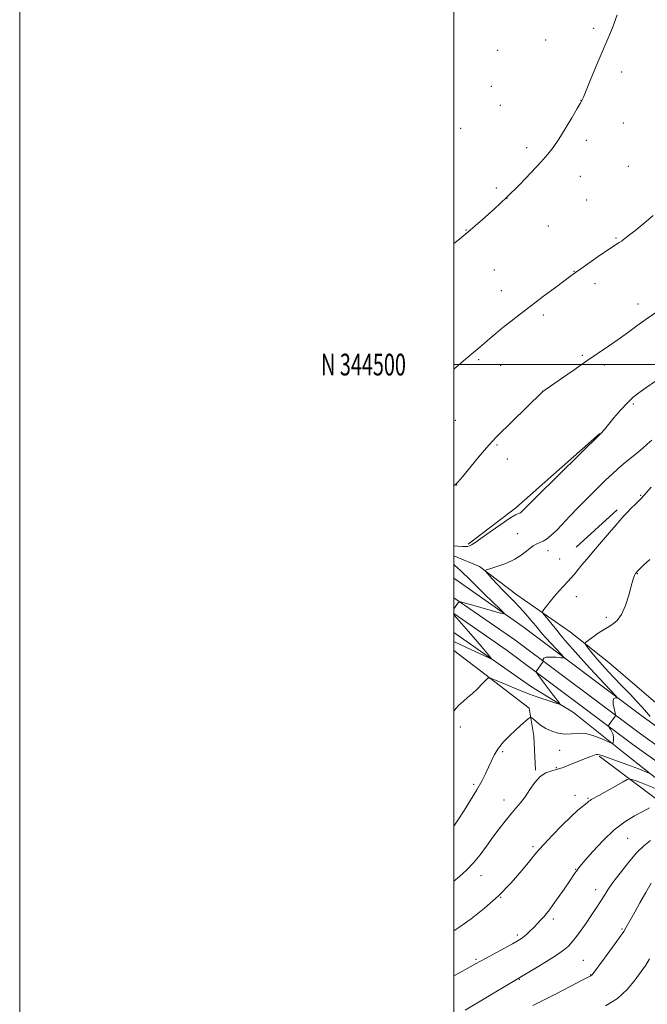
# Model space of a CAD drawing. Extents: x 2174800 to 2177700, y 342300 to 345200.
# Drawn here: x 2174800 to 2175089, y 344205 to 344659 of the extents above; entities that cross this region are included whole.
import ezdxf
from ezdxf.enums import TextEntityAlignment as Align

# ---------------------------------------------------------------- set-up
doc = ezdxf.new("R2010")
doc.units = 0
doc.header["$MEASUREMENT"] = 0
for name, color, linetype, lineweight in [('32000', 7, 'Continuous', 0), ('32001', 7, 'Continuous', 0), ('DTM HARD BREAKLINE', 7, 'Continuous', 0), ('DTM SPOT ELEVATION', 2, 'Continuous', 13), ('INDEX CONTOUR', 41, 'Continuous', 13), ('INTERMEDIATE CONTOUR', 44, 'Continuous', 0)]:
    doc.layers.add(name, color=color, linetype=linetype, lineweight=lineweight)
doc.styles.add('Style-WORKING', font='WORKING.shx')

msp = doc.modelspace()

# ---------------------------------------------------------------- linework, layer by layer
at = {"layer": '32000', "flags": 128}
for points in [[(2174800, 342300), (2177700, 342300), (2177700, 345200), (2174800, 345200), (2174800, 342300)], [(2175000, 342500), (2177500, 342500), (2177500, 345000), (2175000, 345000), (2175000, 342500)], [(2177500, 344500), (2175000, 344500)]]:
    msp.add_lwpolyline(points, dxfattribs=at)
at = {"layer": 'DTM HARD BREAKLINE'}
for points in [[(2175006.61, 344417.23, 1117.78), (2175028.6, 344433.92, 1117.64), (2175067.24, 344468.25, 1117.96)], [(2175075.34, 344433, 1121.61), (2175056.46, 344415.82, 1121.34)], [(2175053.83, 344376.67, 1123.34), (2175029.07, 344393.84, 1120.85), (2175011.84, 344406.93, 1119.87), (2175000, 344411.807, 1118.843)], [(2175209.09, 344248.5, 1136.59), (2175176.56, 344274.35, 1131.31), (2175132.79, 344304.62, 1127.08), (2175085.5, 344338.95, 1122.81), (2175032.04, 344379.12, 1118.44), (2175000, 344401.549, 1116.723)], [(2175207.02, 344241.36, 1136.75), (2175182.36, 344258.92, 1133.1), (2175141.72, 344290.05, 1128.2), (2175086, 344329.82, 1122.68), (2175028.08, 344373.18, 1119.21), (2175000, 344392.523, 1117.885)], [(2175203.54, 344236.47, 1136.75), (2175178.79, 344254.09, 1133.1), (2175138.15, 344285.23, 1128.2), (2175082.46, 344324.98, 1122.68), (2175024.58, 344368.31, 1119.21), (2175000, 344385.241, 1118.051)], [(2175000, 344376.467, 1117.123), (2175035.76, 344351.48, 1118.89), (2175055.23, 344339.7, 1120.49), (2175078.19, 344321.21, 1122.41), (2175103.81, 344300.91, 1125.74), (2175136.53, 344278.32, 1128.01), (2175165.22, 344253.98, 1131.53), (2175191.73, 344234.56, 1135.54), (2175209.08, 344222.31, 1138.37)], [(2175209.09, 344259.13, 1139.68), (2175166.49, 344290.92, 1134.34), (2175116.52, 344323.94, 1128.64), (2175090.92, 344346.02, 1126.01), (2175071.5, 344362.69, 1125.17), (2175053.83, 344376.67, 1123.34)], [(2175037.6, 344313.17, 1123.83), (2175036.87, 344328.76, 1122.59), (2175034.77, 344341.69, 1121.74), (2175012.24, 344358.84, 1119.65), (2175000, 344368.242, 1118.908)], [(2175173.41, 344228.08, 1140.84), (2175169.06, 344237.47, 1140.26), (2175151.82, 344249.67, 1138.75), (2175130.65, 344269.92, 1133.98), (2175115.66, 344283.88, 1131.76), (2175092.23, 344300.59, 1127.53), (2175067.05, 344319.55, 1124.19)]]:
    msp.add_polyline3d(points, dxfattribs=at)
at = {"layer": 'DTM SPOT ELEVATION'}
for p in [(2175064.48, 344654.88, 1111.84), (2175042.27, 344649.59, 1111.52), (2175020.22, 344644.84, 1111.19), (2175077.34, 344634.81, 1112.25), (2175017.27, 344628.17, 1111.21), (2175021.46, 344619.42, 1111.33), (2175058.64, 344621.78, 1111.99), (2175078.14, 344611.39, 1112.58), (2175003.22, 344608.95, 1111.14), (2175061.14, 344603.29, 1112.26), (2175033.51, 344600, 1111.74), (2175080.44, 344591.38, 1113.05), (2175058.24, 344586.72, 1112.48), (2175019.65, 344581.38, 1111.81), (2175024.55, 344576.57, 1112), (2175061.22, 344575.87, 1112.84), (2175005.58, 344562.04, 1111.95), (2175043.56, 344563.89, 1112.8), (2175074.67, 344558.37, 1113.87), (2175018.74, 344543.52, 1112.8), (2175055.41, 344542.92, 1113.96), (2175021.86, 344534.03, 1113.27), (2175065.08, 344537.23, 1114.5), (2175084.85, 344527.91, 1115.42), (2175041.2, 344522.92, 1114.36), (2175011.5, 344502.22, 1114.22), (2175059.29, 344504.33, 1115.79), (2175021.65, 344499.73, 1114.7), (2175069.3, 344499.88, 1116.4), (2175040.89, 344487.65, 1115.99), (2175082.75, 344481.85, 1118.23), (2175000.72, 344474.26, 1114.92), (2175019.93, 344462.9, 1116.17), (2175024.74, 344456.54, 1116.68), (2175001.37, 344444.49, 1116.02), (2175086.18, 344439.79, 1121.87), (2175029.4, 344422.05, 1119.34), (2175043.44, 344414.3, 1120.52), (2175048.82, 344410.38, 1121.1), (2175084.63, 344403.69, 1124.06), (2175056.54, 344393.03, 1122.69), (2175070.31, 344383.56, 1123.69), (2175003.08, 344332.94, 1120.47), (2175022.53, 344321.61, 1122.27), (2175048.74, 344322.31, 1122.9), (2175047.32, 344314.23, 1123.87), (2175009.18, 344306.63, 1121.7), (2175055.9, 344301.46, 1125.46), (2175023.19, 344299.29, 1123.39), (2175061.86, 344300.07, 1125.86), (2175080.17, 344281.68, 1129.01), (2175036.44, 344277.92, 1125.71), (2175056.18, 344267.44, 1127.92), (2175012.54, 344264.49, 1124.65), (2175065.32, 344258.03, 1129.39), (2175021.57, 344254.45, 1126), (2175045.92, 344244.54, 1128.38), (2175077.45, 344239.85, 1131.82), (2175029.32, 344237.08, 1127.69), (2175010.27, 344225.91, 1127.78), (2175059.66, 344225.43, 1131.08), (2175030.22, 344216.78, 1130.07), (2175063.03, 344218.94, 1131.93)]:
    msp.add_point(p, dxfattribs=at)
at = {"layer": 'INDEX CONTOUR'}
for points in [[(2175091.313, 344465.164, 1120), (2175089.162, 344463.37, 1120), (2175087.042, 344461.482, 1120), (2175084.268, 344459.142, 1120), (2175078.106, 344454.087, 1120), (2175075.568, 344451.923, 1120), (2175073.093, 344449.682, 1120), (2175070.096, 344446.828, 1120), (2175066.178, 344443.006, 1120), (2175061.716, 344438.574, 1120), (2175057.28, 344434.069, 1120), (2175053.339, 344429.953, 1120), (2175049.959, 344426.386, 1120), (2175047.104, 344423.452, 1120), (2175044.731, 344421.211, 1120), (2175042.761, 344419.611, 1120), (2175041.111, 344418.577, 1120), (2175039.667, 344417.969, 1120), (2175038.213, 344417.396, 1120), (2175036.505, 344416.404, 1120), (2175031.542, 344412.508, 1120), (2175028.067, 344410.298, 1120), (2175023.954, 344408.41, 1120), (2175019.873, 344406.947, 1120), (2175016.647, 344405.948, 1120), (2175014.928, 344405.357, 1120), (2175014.661, 344404.739, 1120), (2175015.618, 344403.566, 1120), (2175017.543, 344401.474, 1120), (2175020.057, 344398.77, 1120), (2175022.762, 344395.925, 1120), (2175027.852, 344390.752, 1120), (2175030.422, 344388.06, 1120), (2175033.12, 344385.083, 1120), (2175035.707, 344382.115, 1120), (2175037.87, 344379.553, 1120), (2175040.791, 344375.995, 1120), (2175042.475, 344374.061, 1120), (2175044.819, 344371.496, 1120), (2175049.468, 344366.535, 1120), (2175050.569, 344365.306, 1120), (2175050.547, 344364.888, 1120), (2175049.384, 344364.928, 1120), (2175047.195, 344365.1, 1120), (2175044.642, 344365.217, 1120), (2175042.519, 344365.127, 1120), (2175041.417, 344364.736, 1120), (2175041.11, 344364.192, 1120), (2175041.169, 344363.702, 1120), (2175041.221, 344363.402, 1120), (2175041.129, 344363.137, 1120), (2175040.816, 344362.682, 1120), (2175037.892, 344358.629, 1120), (2175037.833, 344358.452, 1120), (2175038.046, 344358.067, 1120), (2175038.713, 344357.146, 1120), (2175041.621, 344353.224, 1120), (2175043.502, 344350.727, 1120), (2175045.386, 344348.272, 1120), (2175048.306, 344344.532, 1120), (2175048.897, 344343.697, 1120), (2175048.546, 344343.568, 1120), (2175046.952, 344344.034, 1120), (2175043.917, 344345, 1120), (2175039.65, 344346.435, 1120), (2175034.463, 344348.324, 1120), (2175028.77, 344350.577, 1120), (2175023.389, 344352.815, 1120), (2175019.24, 344354.585, 1120), (2175016.922, 344355.508, 1120), (2175015.753, 344355.513, 1120), (2175014.733, 344354.604, 1120), (2175013.082, 344352.861, 1120), (2175010.918, 344350.658, 1120), (2175008.581, 344348.445, 1120), (2175006.349, 344346.549, 1120), (2175004.25, 344344.804, 1120), (2175002.249, 344342.919, 1120), (2175000.333, 344340.702, 1120), (2175000, 344340.256, 1120)], [(2175090.588, 344280.728, 1130), (2175087.528, 344278.255, 1130), (2175084.225, 344274.979, 1130), (2175080.436, 344270.577, 1130), (2175076.597, 344265.706, 1130), (2175073.311, 344261.264, 1130), (2175070.992, 344257.893, 1130), (2175069.282, 344255.212, 1130), (2175067.634, 344252.578, 1130), (2175065.623, 344249.503, 1130), (2175063.323, 344246.103, 1130), (2175060.933, 344242.644, 1130), (2175058.631, 344239.371, 1130), (2175056.492, 344236.434, 1130), (2175054.57, 344233.961, 1130), (2175052.798, 344231.977, 1130), (2175050.627, 344230.098, 1130), (2175047.389, 344227.836, 1130), (2175042.741, 344224.904, 1130), (2175037.646, 344221.815, 1130), (2175005.219, 344202.538, 1130)]]:
    msp.add_polyline3d(points, dxfattribs=at)
at = {"layer": 'INTERMEDIATE CONTOUR'}
for points in [[(2175075.308, 344661.151, 1112), (2175073.111, 344655.147, 1112), (2175071.006, 344650.087, 1112), (2175068.673, 344644.723, 1112), (2175065.934, 344638.252, 1112), (2175063.19, 344631.64, 1112), (2175060.984, 344626.296, 1112), (2175059.712, 344623.246, 1112), (2175059.168, 344621.987, 1112), (2175058.996, 344621.632, 1112), (2175058.83, 344621.326, 1112), (2175058.261, 344620.329, 1112), (2175056.872, 344617.938, 1112), (2175054.417, 344613.758, 1112), (2175051.369, 344608.66, 1112), (2175048.372, 344603.835, 1112), (2175045.848, 344600.113, 1112), (2175043.328, 344596.904, 1112), (2175040.111, 344593.259, 1112), (2175035.694, 344588.484, 1112), (2175030.329, 344582.903, 1112), (2175024.458, 344577.094, 1112), (2175018.558, 344571.604, 1112), (2175013.221, 344566.859, 1112), (2175006.461, 344560.988, 1112), (2175004.636, 344559.447, 1112), (2175002.573, 344557.823, 1112), (2175000, 344555.873, 1112)], [(2175091.904, 344568.672, 1114), (2175087.662, 344565.125, 1114), (2175083.995, 344562.145, 1114), (2175081.011, 344559.785, 1114), (2175078.76, 344558.064, 1114), (2175077.24, 344556.95, 1114), (2175076.215, 344556.25, 1114), (2175074.456, 344555.127, 1114), (2175072.952, 344554.128, 1114), (2175070.402, 344552.391, 1114), (2175066.58, 344549.754, 1114), (2175058.532, 344544.154, 1114), (2175056.021, 344542.384, 1114), (2175053.949, 344540.878, 1114), (2175046.793, 344535.54, 1114), (2175041.402, 344531.498, 1114), (2175035.832, 344527.301, 1114), (2175030.792, 344523.463, 1114), (2175026.401, 344520.058, 1114), (2175022.62, 344517.043, 1114), (2175019.403, 344514.376, 1114), (2175016.639, 344512.014, 1114), (2175014.201, 344509.913, 1114), (2175011.972, 344508.021, 1114), (2175005.615, 344502.729, 1114), (2175003.176, 344500.671, 1114), (2175000, 344497.95, 1114)], [(2175093.036, 344524.011, 1116), (2175088.702, 344520.967, 1116), (2175084.34, 344517.813, 1116), (2175079.996, 344514.642, 1116), (2175075.666, 344511.532, 1116), (2175071.298, 344508.503, 1116), (2175061.362, 344501.744, 1116), (2175055.405, 344497.626, 1116), (2175049.6, 344493.573, 1116), (2175041.056, 344487.559, 1116), (2175040.562, 344487.104, 1116), (2175019.939, 344466.961, 1116), (2175017.709, 344464.626, 1116), (2175015.126, 344461.662, 1116), (2175011.445, 344457.267, 1116), (2175003.96, 344448.214, 1116), (2175001.929, 344445.811, 1116), (2175000.557, 344444.474, 1116), (2175000, 344444.06, 1116)], [(2175097.387, 344495.368, 1118), (2175088.453, 344489.231, 1118), (2175085.274, 344487, 1118), (2175082.687, 344484.956, 1118), (2175080.066, 344482.451, 1118), (2175076.984, 344479.078, 1118), (2175073.818, 344475.399, 1118), (2175069.396, 344470.146, 1118), (2175067.932, 344468.461, 1118), (2175038.332, 344439.228, 1118), (2175033.961, 344434.881, 1118), (2175031.423, 344432.323, 1118), (2175031.054, 344431.981, 1118), (2175030.703, 344431.735, 1118), (2175030.317, 344431.573, 1118), (2175029.746, 344431.395, 1118), (2175028.474, 344430.767, 1118), (2175025.893, 344429.167, 1118), (2175021.702, 344426.316, 1118), (2175016.837, 344422.905, 1118), (2175012.538, 344419.865, 1118), (2175009.745, 344417.912, 1118), (2175008.186, 344416.891, 1118), (2175007.285, 344416.433, 1118), (2175006.514, 344416.222, 1118), (2175005.537, 344416.164, 1118), (2175004.064, 344416.219, 1118), (2175001.917, 344416.341, 1118), (2175000, 344416.426, 1118)], [(2175091.005, 344443.52, 1122), (2175087.876, 344440.022, 1122), (2175086.02, 344438.052, 1122), (2175083.841, 344435.864, 1122), (2175081.613, 344433.671, 1122), (2175079.699, 344431.753, 1122), (2175078.291, 344430.228, 1122), (2175074.876, 344426.191, 1122), (2175071.777, 344422.591, 1122), (2175064.417, 344414.087, 1122), (2175061.384, 344410.528, 1122), (2175058.978, 344407.657, 1122), (2175055.547, 344403.488, 1122), (2175054.135, 344401.804, 1122), (2175052.583, 344400.041, 1122), (2175048.593, 344395.713, 1122), (2175046.442, 344393.301, 1122), (2175044.423, 344390.894, 1122), (2175042.707, 344388.75, 1122), (2175041.461, 344387.147, 1122), (2175040.834, 344386.224, 1122), (2175040.904, 344385.533, 1122), (2175041.733, 344384.482, 1122), (2175043.31, 344382.64, 1122), (2175045.347, 344380.226, 1122), (2175047.484, 344377.617, 1122), (2175049.546, 344375.013, 1122), (2175052.089, 344371.897, 1122), (2175055.853, 344367.575, 1122), (2175061.203, 344361.721, 1122), (2175067.021, 344355.488, 1122), (2175074.452, 344347.584, 1122), (2175075.302, 344346.556, 1122), (2175075.089, 344346.438, 1122), (2175074.47, 344346.441, 1122), (2175073.816, 344346.144, 1122), (2175073.426, 344345.22, 1122), (2175073.508, 344343.501, 1122), (2175073.889, 344341.454, 1122), (2175074.543, 344338.724, 1122), (2175074.603, 344338.321, 1122), (2175074.535, 344338.158, 1122), (2175071.593, 344334.12, 1122), (2175071.276, 344333.639, 1122), (2175071.278, 344333.302, 1122), (2175071.599, 344332.818, 1122), (2175072.2, 344331.968, 1122), (2175072.882, 344330.81, 1122), (2175073.404, 344329.472, 1122), (2175073.592, 344328.09, 1122), (2175073.54, 344326.836, 1122), (2175073.407, 344325.89, 1122), (2175073.241, 344325.414, 1122), (2175072.638, 344325.498, 1122), (2175068.249, 344327.521, 1122), (2175064.598, 344328.966, 1122), (2175060.778, 344329.978, 1122), (2175057.303, 344330.177, 1122), (2175054.142, 344329.921, 1122), (2175051.123, 344329.755, 1122), (2175048.122, 344330.113, 1122), (2175045.196, 344331.001, 1122), (2175042.448, 344332.312, 1122), (2175039.988, 344333.906, 1122), (2175037.96, 344335.494, 1122), (2175036.516, 344336.751, 1122), (2175035.698, 344337.407, 1122), (2175035.125, 344337.407, 1122), (2175034.305, 344336.752, 1122), (2175030.816, 344333.638, 1122), (2175028.348, 344331.4, 1122), (2175025.626, 344328.864, 1122), (2175022.932, 344326.123, 1122), (2175020.57, 344323.265, 1122), (2175018.754, 344320.361, 1122), (2175017.321, 344317.425, 1122), (2175016.017, 344314.449, 1122), (2175014.597, 344311.383, 1122), (2175012.853, 344307.987, 1122), (2175010.586, 344303.978, 1122), (2175007.729, 344299.257, 1122), (2175004.727, 344294.474, 1122), (2175002.161, 344290.466, 1122), (2175000.36, 344287.78, 1122), (2175000, 344287.354, 1122)], [(2175000, 344407.809, 1118), (2175000.331, 344407.513, 1118), (2175003.186, 344405.028, 1118), (2175004.702, 344403.637, 1118), (2175006.237, 344402.122, 1118), (2175008.12, 344400.203, 1118), (2175010.769, 344397.542, 1118), (2175014.374, 344394.006, 1118), (2175021.358, 344387.25, 1118), (2175022.991, 344385.604, 1118), (2175022.889, 344385.197, 1118), (2175020.965, 344385.681, 1118), (2175008.804, 344389.116, 1118), (2175005.906, 344389.918, 1118), (2175003.137, 344390.661, 1118), (2175002.623, 344390.76, 1118), (2175002.289, 344390.597, 1118), (2175001.851, 344390.034, 1118), (2175000, 344387.479, 1118)], [(2175090.302, 344410.137, 1124), (2175087.471, 344407.561, 1124), (2175085.742, 344405.94, 1124), (2175084.894, 344405.054, 1124), (2175083.792, 344403.686, 1124), (2175083.578, 344403.364, 1124), (2175083.319, 344402.879, 1124), (2175082.991, 344402.095, 1124), (2175082.499, 344400.593, 1124), (2175081.736, 344397.883, 1124), (2175080.614, 344393.747, 1124), (2175079.137, 344389.032, 1124), (2175077.333, 344384.851, 1124), (2175075.223, 344382.02, 1124), (2175072.796, 344380.126, 1124), (2175070.037, 344378.459, 1124), (2175067.016, 344376.499, 1124), (2175064.147, 344374.495, 1124), (2175061.929, 344372.888, 1124), (2175060.742, 344371.964, 1124), (2175060.486, 344371.374, 1124), (2175060.942, 344370.614, 1124), (2175061.959, 344369.248, 1124), (2175063.651, 344367.114, 1124), (2175066.201, 344364.122, 1124), (2175069.673, 344360.282, 1124), (2175073.665, 344356.004, 1124), (2175077.653, 344351.801, 1124), (2175081.203, 344348.09, 1124), (2175084.226, 344344.906, 1124), (2175086.722, 344342.187, 1124), (2175088.735, 344339.857, 1124), (2175090.489, 344337.766, 1124)], [(2175000, 344384.763, 1118), (2175000.394, 344384.316, 1118), (2175006.804, 344377.011, 1118), (2175009.844, 344373.497, 1118), (2175012.613, 344370.239, 1118), (2175016.512, 344365.561, 1118), (2175017.299, 344364.547, 1118), (2175017.036, 344364.431, 1118), (2175015.498, 344365.113, 1118), (2175005.79, 344369.648, 1118), (2175000, 344372.415, 1118)], [(2175090.042, 344311.699, 1124), (2175089.111, 344312.065, 1124), (2175087.37, 344312.786, 1124), (2175084.808, 344313.811, 1124), (2175081.477, 344315.078, 1124), (2175077.539, 344316.502, 1124), (2175070.326, 344319.05, 1124), (2175068.257, 344319.803, 1124), (2175067.104, 344320.2, 1124), (2175066.393, 344320.337, 1124), (2175065.689, 344320.284, 1124), (2175064.706, 344320.012, 1124), (2175063.199, 344319.467, 1124), (2175061.016, 344318.625, 1124), (2175058.383, 344317.579, 1124), (2175055.618, 344316.451, 1124), (2175052.974, 344315.354, 1124), (2175050.411, 344314.354, 1124), (2175047.822, 344313.514, 1124), (2175045.136, 344312.804, 1124), (2175042.429, 344311.841, 1124), (2175039.814, 344310.152, 1124), (2175037.376, 344307.445, 1124), (2175035.093, 344304.154, 1124), (2175032.917, 344300.89, 1124), (2175030.788, 344298.097, 1124), (2175028.606, 344295.547, 1124), (2175026.26, 344292.843, 1124), (2175023.67, 344289.673, 1124), (2175020.89, 344286.075, 1124), (2175018.003, 344282.174, 1124), (2175015.078, 344278.112, 1124), (2175012.103, 344274.103, 1124), (2175009.051, 344270.374, 1124), (2175005.893, 344267.087, 1124), (2175002.616, 344264.113, 1124), (2175000, 344261.925, 1124)], [(2175092.992, 344304.655, 1126), (2175089.16, 344306.191, 1126), (2175085.967, 344307.411, 1126), (2175083.546, 344308.289, 1126), (2175081.919, 344308.855, 1126), (2175080.957, 344309.094, 1126), (2175079.935, 344308.807, 1126), (2175077.981, 344307.748, 1126), (2175066.832, 344301.497, 1126), (2175063.367, 344299.564, 1126), (2175062.763, 344299.163, 1126), (2175062.274, 344298.744, 1126), (2175061.664, 344298.194, 1126), (2175060.755, 344297.442, 1126), (2175059.353, 344296.36, 1126), (2175057.208, 344294.593, 1126), (2175054.058, 344291.728, 1126), (2175049.849, 344287.599, 1126), (2175045.363, 344283.027, 1126), (2175041.592, 344279.078, 1126), (2175039.181, 344276.437, 1126), (2175037.377, 344274.27, 1126), (2175035.08, 344271.362, 1126), (2175031.426, 344266.837, 1126), (2175026.498, 344261.16, 1126), (2175020.61, 344255.138, 1126), (2175014.172, 344249.496, 1126), (2175007.937, 344244.645, 1126), (2175002.748, 344240.917, 1126), (2175000, 344239.052, 1126)], [(2175090.126, 344295.801, 1128), (2175087.122, 344294.108, 1128), (2175083.307, 344292.033, 1128), (2175078.841, 344289.298, 1128), (2175073.923, 344285.563, 1128), (2175068.828, 344280.724, 1128), (2175064.125, 344275.64, 1128), (2175060.457, 344271.407, 1128), (2175058.259, 344268.82, 1128), (2175057.141, 344267.461, 1128), (2175056.508, 344266.609, 1128), (2175055.82, 344265.611, 1128), (2175053.138, 344261.675, 1128), (2175050.793, 344258.274, 1128), (2175048.159, 344254.49, 1128), (2175045.785, 344251.124, 1128), (2175044.068, 344248.762, 1128), (2175042.789, 344247.122, 1128), (2175041.58, 344245.702, 1128), (2175040.15, 344244.109, 1128), (2175038.541, 344242.376, 1128), (2175036.873, 344240.644, 1128), (2175035.257, 344239.039, 1128), (2175033.759, 344237.635, 1128), (2175032.432, 344236.488, 1128), (2175031.219, 344235.58, 1128), (2175029.615, 344234.593, 1128), (2175027.005, 344233.132, 1128), (2175014.676, 344226.37, 1128), (2175010.027, 344223.793, 1128), (2175007.478, 344222.407, 1128), (2175003.639, 344220.347, 1128), (2175000, 344218.373, 1128)], [(2175090.967, 344261.048, 1132), (2175088.47, 344256.732, 1132), (2175085.763, 344251.92, 1132), (2175083.373, 344247.646, 1132), (2175079.952, 344241.592, 1132), (2175079.344, 344240.472, 1132), (2175078.32, 344238.817, 1132), (2175076.334, 344235.939, 1132), (2175073.102, 344231.487, 1132), (2175069.397, 344226.475, 1132), (2175063.695, 344218.83, 1132), (2175063.45, 344218.569, 1132), (2175063.115, 344218.371, 1132), (2175058.862, 344216.145, 1132), (2175053.603, 344213.376, 1132), (2175047.185, 344210.018, 1132), (2175041.088, 344206.89, 1132), (2175036.46, 344204.617, 1132)], [(2175090.251, 344226.087, 1134), (2175088.467, 344223.311, 1134), (2175086.383, 344220.311, 1134), (2175083.631, 344216.455, 1134), (2175080.034, 344212.125, 1134), (2175075.461, 344207.956, 1134), (2175069.928, 344204.452, 1134)]]:
    msp.add_polyline3d(points, dxfattribs=at)

# ---------------------------------------------------------------- texts
at = {"layer": '32001', "style": 'Style-WORKING', "width": 0.67}
msp.add_text('N 344500', height=10, dxfattribs=at).set_placement((2174977.948, 344500), align=Align.MIDDLE_RIGHT)

doc.saveas('drawing.dxf')
